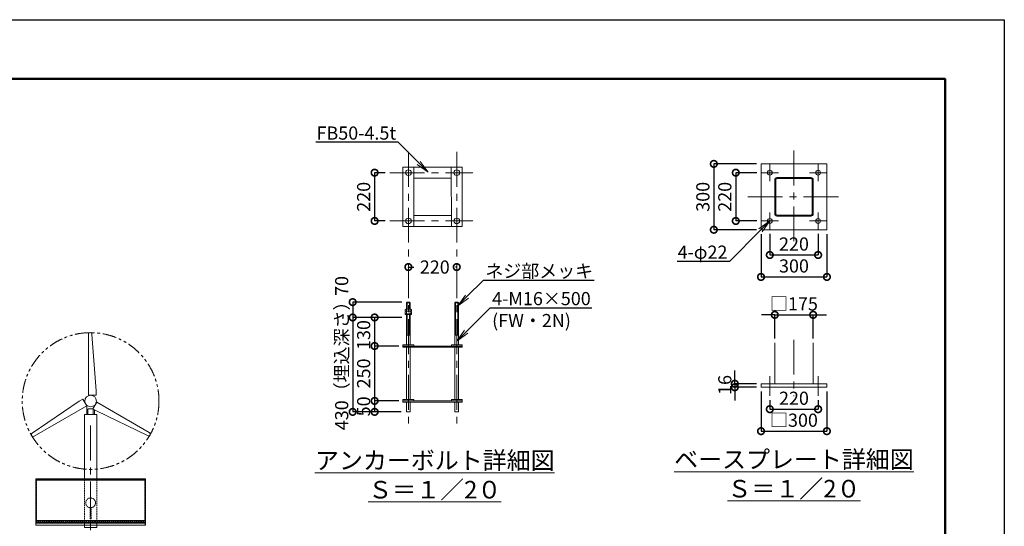
# Model space of a CAD drawing. Extents: x 0 to 16809, y -1 to 11879.
# Drawn here: x 7829 to 16800, y 7263 to 11879 of the extents above; entities that cross this region are included whole.
import ezdxf
from ezdxf import colors
from ezdxf.entities.mleader import LeaderData, LeaderLine
from ezdxf.math import Vec2, Vec3

# ---------------------------------------------------------------- set-up
doc = ezdxf.new("R2010")
doc.units = 0
doc.header["$MEASUREMENT"] = 0
doc.header["$PDMODE"] = 1
for name, pattern in [('CENTER', [50.8, 31.75, -6.35, 6.35, -6.35]), ('DASHED', [19.05, 12.7, -6.35]), ('HIDDEN2', [0.1875, 0.125, -0.0625]), ('PHANTOM', [63.5, 31.75, -6.35, 6.35, -6.35, 6.35, -6.35])]:
    doc.linetypes.add(name, pattern=pattern)
doc.layers.get('0').update_dxf_attribs({"linetype": 'CONTINUOUS'})
doc.layers.get('DefPoints').update_dxf_attribs({"linetype": 'CONTINUOUS'})
for name, color, linetype, lineweight in [('FRAM3', 1, 'CONTINUOUS', 50), ('ボルト・ナット', 8, 'CONTINUOUS', 9), ('基準線', 6, 'CENTER', 18), ('外形線', 7, 'CONTINUOUS', 18), ('寸法線', 3, 'CONTINUOUS', 18), ('想像線', 11, 'PHANTOM', 13), ('文字', 4, 'CONTINUOUS', 18), ('隠れ線', 5, 'DASHED', 18)]:
    doc.layers.add(name, color=color, linetype=linetype, lineweight=lineweight)
doc.styles.get("Standard").update_dxf_attribs({"font": 'TXT.SHX', "bigfont": 'bigfont.shx'})
doc.dimstyles.new('40ベース20', dxfattribs={"dimscale": 40, "dimtxt": 3, "dimasz": 3, "dimexe": 0, "dimexo": 1, "dimgap": 1, "dimtad": 3, "dimdec": 0, "dimlfac": 0.5, "dimdsep": 46, "dimtxsty": 'STANDARD', "dimblk": 'DOTSMALL', "dimcen": 0, "dimclrd": 256, "dimclre": 256, "dimclrt": 7, "dimadec": 0, "dimazin": 0, "dimtfac": 1, "dimtdec": 0, "dimtix": 1, "dimtmove": 2, "dimatfit": 3, "dimldrblk": 'DOTSMALL', "dimfxl": 1, "dimtolj": 1, "dimarcsym": 0})

# ---------------------------------------------------------------- blocks, each defined once
blk = doc.blocks.new('_DotSmall')
at = {"layer": 'FRAM3', "color": 0, "const_width": 0.5}
blk.add_lwpolyline([(-0.0625, 0, 1), (0.0625, 0, 1)], format="xyb", close=True, dxfattribs=at)
blk = doc.blocks.new('*D21')
at = {"layer": 'DefPoints', "color": 0, "transparency": 16777216}
for p in [(11200.1, 10485.1), (11062.8, 10045.1), (11200.1, 10045.1)]:
    blk.add_point(p, dxfattribs=at)
at = {"layer": '寸法線', "lineweight": -2, "transparency": 16777216}
for p, q in [((11160.1, 10485.1), (11062.8, 10485.1)), ((11062.8, 10485.1), (11062.8, 10045.1)), ((11160.1, 10045.1), (11062.8, 10045.1))]:
    blk.add_line(p, q, dxfattribs=at)
at = {"layer": '寸法線', "lineweight": -2, "transparency": 16777216, "xscale": 120, "yscale": 120, "zscale": 120}
for p, rotation in [((11062.8, 10485.1), 90), ((11062.8, 10045.1), 270)]:
    blk.add_blockref('_DotSmall', p, dxfattribs=dict(at, rotation=rotation))
at = {"layer": '寸法線', "color": 7, "transparency": 16777216, "insert": (10962.8, 10265.1), "char_height": 120, "attachment_point": 5, "rotation": 90}
blk.add_mtext('\\A1;220', dxfattribs=at)
blk = doc.blocks.new('*D22')
at = {"layer": 'DefPoints', "color": 0, "transparency": 16777216}
for p in [(11810.9, 9625.1), (11370.2, 9582.2), (11810.9, 9582.7)]:
    blk.add_point(p, dxfattribs=at)
at = {"layer": '寸法線', "lineweight": -2, "transparency": 16777216}
for p, q in [((11370.2, 9622.2), (11370.2, 9625.1)), ((11370.2, 9625.1), (11420.9, 9625.1)), ((11810.9, 9625.1), (11800.9, 9625.1)), ((11810.9, 9622.7), (11810.9, 9625.1))]:
    blk.add_line(p, q, dxfattribs=at)
at = {"layer": '寸法線', "lineweight": -2, "transparency": 16777216, "xscale": 120, "yscale": 120, "zscale": 120, "rotation": 180}
blk.add_blockref('_DotSmall', (11370.2, 9625.1), dxfattribs=at)
at = {"layer": '寸法線', "lineweight": -2, "transparency": 16777216, "xscale": 120, "yscale": 120, "zscale": 120}
blk.add_blockref('_DotSmall', (11810.9, 9625.1), dxfattribs=at)
at = {"layer": '寸法線', "color": 7, "transparency": 16777216, "insert": (11610.9, 9625.1), "char_height": 120, "attachment_point": 5}
blk.add_mtext('\\A1;220', dxfattribs=at)
blk = doc.blocks.new('*D23')
at = {"layer": 'DefPoints', "color": 0, "transparency": 16777216}
for p in [(11351.2, 9165.6), (11062.8, 8905.6), (11323.2, 8905.6)]:
    blk.add_point(p, dxfattribs=at)
at = {"layer": '寸法線', "lineweight": -2, "transparency": 16777216}
for p, q in [((11311.2, 9165.6), (11062.8, 9165.6)), ((11062.8, 9165.6), (11062.8, 8905.6)), ((11283.2, 8905.6), (11062.8, 8905.6))]:
    blk.add_line(p, q, dxfattribs=at)
at = {"layer": '寸法線', "lineweight": -2, "transparency": 16777216, "xscale": 120, "yscale": 120, "zscale": 120}
for p, rotation in [((11062.8, 9165.6), 90), ((11062.8, 8905.6), 270)]:
    blk.add_blockref('_DotSmall', p, dxfattribs=dict(at, rotation=rotation))
at = {"layer": '寸法線', "color": 7, "transparency": 16777216, "insert": (10962.8, 9005.6), "char_height": 120, "attachment_point": 5, "rotation": 90}
blk.add_mtext('\\A1;130', dxfattribs=at)
blk = doc.blocks.new('*D24')
at = {"layer": 'DefPoints', "color": 0, "transparency": 16777216}
for p in [(11351.2, 9305.6), (10862.8, 9165.6), (11351.2, 9165.6)]:
    blk.add_point(p, dxfattribs=at)
at = {"layer": '寸法線', "lineweight": -2, "transparency": 16777216}
for p, q in [((11311.2, 9305.6), (10862.8, 9305.6)), ((10862.8, 9305.6), (10862.8, 9165.6)), ((11311.2, 9165.6), (10862.8, 9165.6))]:
    blk.add_line(p, q, dxfattribs=at)
at = {"layer": '寸法線', "lineweight": -2, "transparency": 16777216, "xscale": 120, "yscale": 120, "zscale": 120}
for p, rotation in [((10862.8, 9305.6), 90), ((10862.8, 9165.6), 270)]:
    blk.add_blockref('_DotSmall', p, dxfattribs=dict(at, rotation=rotation))
at = {"layer": '寸法線', "color": 7, "transparency": 16777216, "insert": (10762.8, 9452.6), "char_height": 120, "attachment_point": 5, "rotation": 90}
blk.add_mtext('\\A1;70', dxfattribs=at)
blk = doc.blocks.new('*D25')
at = {"layer": 'DefPoints', "color": 0, "transparency": 16777216}
for p in [(11323.2, 8405.5), (11062.8, 8305.5), (11345.2, 8305.5)]:
    blk.add_point(p, dxfattribs=at)
at = {"layer": '寸法線', "lineweight": -2, "transparency": 16777216}
for p, q in [((11283.2, 8405.5), (11062.8, 8405.5)), ((11062.8, 8405.5), (11062.8, 8305.5)), ((11305.2, 8305.5), (11062.8, 8305.5))]:
    blk.add_line(p, q, dxfattribs=at)
at = {"layer": '寸法線', "lineweight": -2, "transparency": 16777216, "xscale": 120, "yscale": 120, "zscale": 120}
for p, rotation in [((11062.8, 8405.5), 90), ((11062.8, 8305.5), 270)]:
    blk.add_blockref('_DotSmall', p, dxfattribs=dict(at, rotation=rotation))
at = {"layer": '寸法線', "color": 7, "transparency": 16777216, "insert": (10962.8, 8355.5), "char_height": 120, "attachment_point": 5, "rotation": 90}
blk.add_mtext('\\A1;50', dxfattribs=at)
blk = doc.blocks.new('*D26')
at = {"layer": 'DefPoints', "color": 0, "transparency": 16777216}
for p in [(11276.2, 9165.6), (10862.8, 8305.5), (11345.2, 8305.5)]:
    blk.add_point(p, dxfattribs=at)
at = {"layer": '寸法線', "lineweight": -2, "transparency": 16777216}
for p, q in [((11236.2, 9165.6), (10862.8, 9165.6)), ((10862.8, 9165.6), (10862.8, 8305.5)), ((11305.2, 8305.5), (10862.8, 8305.5))]:
    blk.add_line(p, q, dxfattribs=at)
at = {"layer": '寸法線', "lineweight": -2, "transparency": 16777216, "xscale": 120, "yscale": 120, "zscale": 120}
for p, rotation in [((10862.8, 9165.6), 90), ((10862.8, 8305.5), 270)]:
    blk.add_blockref('_DotSmall', p, dxfattribs=dict(at, rotation=rotation))
at = {"layer": '寸法線', "color": 7, "transparency": 16777216, "insert": (10762.8, 8765.5), "char_height": 120, "attachment_point": 5, "rotation": 90}
blk.add_mtext('\\A1;430（埋込深さ）', dxfattribs=at)
blk = doc.blocks.new('*D27')
at = {"layer": 'DefPoints', "color": 0, "transparency": 16777216}
for p in [(11323.2, 8905.6), (11062.8, 8405.5), (11323.2, 8405.5)]:
    blk.add_point(p, dxfattribs=at)
at = {"layer": '寸法線', "lineweight": -2, "transparency": 16777216}
for p, q in [((11283.2, 8905.6), (11062.8, 8905.6)), ((11062.8, 8905.6), (11062.8, 8405.5)), ((11283.2, 8405.5), (11062.8, 8405.5))]:
    blk.add_line(p, q, dxfattribs=at)
at = {"layer": '寸法線', "lineweight": -2, "transparency": 16777216, "xscale": 120, "yscale": 120, "zscale": 120}
for p, rotation in [((11062.8, 8905.6), 90), ((11062.8, 8405.5), 270)]:
    blk.add_blockref('_DotSmall', p, dxfattribs=dict(at, rotation=rotation))
at = {"layer": '寸法線', "color": 7, "transparency": 16777216, "insert": (10962.8, 8655.5), "char_height": 120, "attachment_point": 5, "rotation": 90}
blk.add_mtext('\\A1;250', dxfattribs=at)
blk = doc.blocks.new('_OPEN')
at = {"color": 0, "linetype": 'ByBlock'}
for p, q in [((-1, 0.167), (0, 0)), ((0, 0), (-1, -0.167)), ((0, 0), (-1, 0))]:
    blk.add_line(p, q, dxfattribs=at)
blk = doc.blocks.new('*D28')
at = {"layer": 'DefPoints', "color": 0, "transparency": 16777216}
for p in [(14583.4, 8529.6), (15183.4, 8529.6), (15183.4, 8129.6)]:
    blk.add_point(p, dxfattribs=at)
at = {"layer": '寸法線', "lineweight": -2, "transparency": 16777216}
for p, q in [((14583.4, 8489.6), (14583.4, 8129.6)), ((15183.4, 8489.6), (15183.4, 8129.6)), ((14583.4, 8129.6), (15183.4, 8129.6))]:
    blk.add_line(p, q, dxfattribs=at)
at = {"layer": '寸法線', "lineweight": -2, "transparency": 16777216, "xscale": 120, "yscale": 120, "zscale": 120, "rotation": 180}
blk.add_blockref('_DotSmall', (14583.4, 8129.6), dxfattribs=at)
at = {"layer": '寸法線', "lineweight": -2, "transparency": 16777216, "xscale": 120, "yscale": 120, "zscale": 120}
blk.add_blockref('_DotSmall', (15183.4, 8129.6), dxfattribs=at)
at = {"layer": '寸法線', "color": 7, "transparency": 16777216, "insert": (14883.4, 8229.6), "char_height": 120, "attachment_point": 5}
blk.add_mtext('\\A1;□300', dxfattribs=at)
blk = doc.blocks.new('*D29')
at = {"layer": 'DefPoints', "color": 0, "transparency": 16777216}
for p in [(15058.4, 9189.5), (14708.4, 8935.5), (15058.4, 8935.5)]:
    blk.add_point(p, dxfattribs=at)
at = {"layer": '寸法線', "lineweight": -2, "transparency": 16777216}
for p, q in [((14708.4, 9189.5), (14588.4, 9189.5)), ((14708.4, 8975.5), (14708.4, 9189.5)), ((14708.4, 9189.5), (15058.4, 9189.5)), ((15058.4, 8975.5), (15058.4, 9189.5)), ((15058.4, 9189.5), (15178.4, 9189.5))]:
    blk.add_line(p, q, dxfattribs=at)
at = {"layer": '寸法線', "lineweight": -2, "transparency": 16777216, "xscale": 120, "yscale": 120, "zscale": 120}
blk.add_blockref('_DotSmall', (14708.4, 9189.5), dxfattribs=at)
at = {"layer": '寸法線', "lineweight": -2, "transparency": 16777216, "xscale": 120, "yscale": 120, "zscale": 120, "rotation": 180}
blk.add_blockref('_DotSmall', (15058.4, 9189.5), dxfattribs=at)
at = {"layer": '寸法線', "color": 7, "transparency": 16777216, "insert": (14883.4, 9289.5), "char_height": 120, "attachment_point": 5}
blk.add_mtext('\\A1;□175', dxfattribs=at)
blk = doc.blocks.new('*D30')
at = {"layer": 'DefPoints', "color": 0, "transparency": 16777216}
for p in [(14663.4, 8451.6), (15103.4, 8451.6), (15103.4, 8329.6)]:
    blk.add_point(p, dxfattribs=at)
at = {"layer": '寸法線', "lineweight": -2, "transparency": 16777216}
for p, q in [((14663.4, 8411.6), (14663.4, 8329.6)), ((15103.4, 8411.6), (15103.4, 8329.6)), ((14663.4, 8329.6), (15103.4, 8329.6))]:
    blk.add_line(p, q, dxfattribs=at)
at = {"layer": '寸法線', "lineweight": -2, "transparency": 16777216, "xscale": 120, "yscale": 120, "zscale": 120, "rotation": 180}
blk.add_blockref('_DotSmall', (14663.4, 8329.6), dxfattribs=at)
at = {"layer": '寸法線', "lineweight": -2, "transparency": 16777216, "xscale": 120, "yscale": 120, "zscale": 120}
blk.add_blockref('_DotSmall', (15103.4, 8329.6), dxfattribs=at)
at = {"layer": '寸法線', "color": 7, "transparency": 16777216, "insert": (14883.4, 8429.6), "char_height": 120, "attachment_point": 5}
blk.add_mtext('\\A1;220', dxfattribs=at)
blk = doc.blocks.new('*D31')
at = {"layer": 'DefPoints', "color": 0, "transparency": 16777216}
for p in [(14344.3, 8529.6), (14583.4, 8561.6), (14583.4, 8529.6)]:
    blk.add_point(p, dxfattribs=at)
at = {"layer": '寸法線', "lineweight": -2, "transparency": 16777216}
for p, q in [((14344.3, 8561.6), (14344.3, 8681.6)), ((14543.4, 8561.6), (14344.3, 8561.6)), ((14344.3, 8561.6), (14344.3, 8529.6)), ((14543.4, 8529.6), (14344.3, 8529.6)), ((14344.3, 8529.6), (14344.3, 8409.6))]:
    blk.add_line(p, q, dxfattribs=at)
at = {"layer": '寸法線', "lineweight": -2, "transparency": 16777216, "xscale": 120, "yscale": 120, "zscale": 120}
for p, rotation in [((14344.3, 8561.6), 270), ((14344.3, 8529.6), 90)]:
    blk.add_blockref('_DotSmall', p, dxfattribs=dict(at, rotation=rotation))
at = {"layer": '寸法線', "color": 7, "transparency": 16777216, "insert": (14253.4, 8550.6), "char_height": 120, "attachment_point": 5, "rotation": 90}
blk.add_mtext('\\A1;16', dxfattribs=at)
blk = doc.blocks.new('*D32')
at = {"layer": 'DefPoints', "color": 0, "transparency": 16777216}
for p in [(14663.4, 9967.1), (15103.4, 9967.1), (15103.4, 9735.1)]:
    blk.add_point(p, dxfattribs=at)
at = {"layer": '寸法線', "lineweight": -2, "transparency": 16777216}
for p, q in [((14663.4, 9927.1), (14663.4, 9735.1)), ((15103.4, 9927.1), (15103.4, 9735.1)), ((14663.4, 9735.1), (15103.4, 9735.1))]:
    blk.add_line(p, q, dxfattribs=at)
at = {"layer": '寸法線', "lineweight": -2, "transparency": 16777216, "xscale": 120, "yscale": 120, "zscale": 120, "rotation": 180}
blk.add_blockref('_DotSmall', (14663.4, 9735.1), dxfattribs=at)
at = {"layer": '寸法線', "lineweight": -2, "transparency": 16777216, "xscale": 120, "yscale": 120, "zscale": 120}
blk.add_blockref('_DotSmall', (15103.4, 9735.1), dxfattribs=at)
at = {"layer": '寸法線', "color": 7, "transparency": 16777216, "insert": (14883.4, 9835.1), "char_height": 120, "attachment_point": 5}
blk.add_mtext('\\A1;220', dxfattribs=at)
blk = doc.blocks.new('*D33')
at = {"layer": 'DefPoints', "color": 0, "transparency": 16777216}
for p in [(14583.4, 9965.1), (15183.4, 9965.1), (15183.4, 9535.1)]:
    blk.add_point(p, dxfattribs=at)
at = {"layer": '寸法線', "lineweight": -2, "transparency": 16777216}
for p, q in [((14583.4, 9925.1), (14583.4, 9535.1)), ((15183.4, 9925.1), (15183.4, 9535.1)), ((14583.4, 9535.1), (15183.4, 9535.1))]:
    blk.add_line(p, q, dxfattribs=at)
at = {"layer": '寸法線', "lineweight": -2, "transparency": 16777216, "xscale": 120, "yscale": 120, "zscale": 120, "rotation": 180}
blk.add_blockref('_DotSmall', (14583.4, 9535.1), dxfattribs=at)
at = {"layer": '寸法線', "lineweight": -2, "transparency": 16777216, "xscale": 120, "yscale": 120, "zscale": 120}
blk.add_blockref('_DotSmall', (15183.4, 9535.1), dxfattribs=at)
at = {"layer": '寸法線', "color": 7, "transparency": 16777216, "insert": (14883.4, 9635.1), "char_height": 120, "attachment_point": 5}
blk.add_mtext('\\A1;300', dxfattribs=at)
blk = doc.blocks.new('*D34')
at = {"layer": 'DefPoints', "color": 0, "transparency": 16777216}
for p in [(14585.4, 10485.1), (14353.4, 10045.1), (14585.4, 10045.1)]:
    blk.add_point(p, dxfattribs=at)
at = {"layer": '寸法線', "lineweight": -2, "transparency": 16777216}
for p, q in [((14545.4, 10485.1), (14353.4, 10485.1)), ((14353.4, 10485.1), (14353.4, 10045.1)), ((14545.4, 10045.1), (14353.4, 10045.1))]:
    blk.add_line(p, q, dxfattribs=at)
at = {"layer": '寸法線', "lineweight": -2, "transparency": 16777216, "xscale": 120, "yscale": 120, "zscale": 120}
for p, rotation in [((14353.4, 10485.1), 90), ((14353.4, 10045.1), 270)]:
    blk.add_blockref('_DotSmall', p, dxfattribs=dict(at, rotation=rotation))
at = {"layer": '寸法線', "color": 7, "transparency": 16777216, "insert": (14253.4, 10265.1), "char_height": 120, "attachment_point": 5, "rotation": 90}
blk.add_mtext('\\A1;220', dxfattribs=at)
blk = doc.blocks.new('*D35')
at = {"layer": 'DefPoints', "color": 0, "transparency": 16777216}
for p in [(14583.4, 10565.1), (14153.4, 9965.1), (14583.4, 9965.1)]:
    blk.add_point(p, dxfattribs=at)
at = {"layer": '寸法線', "lineweight": -2, "transparency": 16777216}
for p, q in [((14543.4, 10565.1), (14153.4, 10565.1)), ((14153.4, 10565.1), (14153.4, 9965.1)), ((14543.4, 9965.1), (14153.4, 9965.1))]:
    blk.add_line(p, q, dxfattribs=at)
at = {"layer": '寸法線', "lineweight": -2, "transparency": 16777216, "xscale": 120, "yscale": 120, "zscale": 120}
for p, rotation in [((14153.4, 10565.1), 90), ((14153.4, 9965.1), 270)]:
    blk.add_blockref('_DotSmall', p, dxfattribs=dict(at, rotation=rotation))
at = {"layer": '寸法線', "color": 7, "transparency": 16777216, "insert": (14053.4, 10265.1), "char_height": 120, "attachment_point": 5, "rotation": 90}
blk.add_mtext('\\A1;300', dxfattribs=at)

msp = doc.modelspace()

# ---------------------------------------------------------------- linework, layer by layer
at = {"layer": 'DefPoints'}
msp.add_lwpolyline([(-0.11, 11879.21), (16799.89, 11879.21), (16799.89, -0.79), (-0.11, -0.79)], close=True, dxfattribs=at)
at = {"layer": 'FRAM3', "color": 1, "linetype": 'Continuous'}
msp.add_lwpolyline([(1159.89, 539.21), (1159.89, 11339.21), (16259.89, 11339.21), (16259.89, 539.21)], close=True, dxfattribs=at)
at = {"layer": 'ボルト・ナット'}
for p, q in [((11347.03, 9242.04), (11342.52, 9239.43)), ((11393.43, 9242.04), (11347.03, 9242.04)), ((11347.03, 9242.04), (11354.23, 9237.88)), ((11360.23, 9305.56), (11354.23, 9299.56)), ((11354.23, 9299.56), (11386.23, 9299.56)), ((11354.23, 9242.04), (11354.23, 9299.56)), ((11360.23, 9305.56), (11380.23, 9305.56)), ((11360.23, 9242.04), (11360.23, 9305.56)), ((11380.23, 9242.04), (11380.23, 9305.56)), ((11380.23, 9305.56), (11386.23, 9299.56)), ((11386.23, 9242.04), (11386.23, 9299.56)), ((11393.43, 9242.04), (11386.23, 9237.88)), ((11393.43, 9242.04), (11397.94, 9239.43)), ((11800.93, 9305.56), (11794.93, 9299.56)), ((11794.93, 9299.56), (11826.93, 9299.56)), ((11794.93, 8917.56), (11794.93, 9299.56)), ((11800.93, 9305.56), (11820.93, 9305.56)), ((11800.93, 9005.56), (11800.93, 9305.56)), ((11820.93, 9305.56), (11826.93, 9299.56)), ((11820.93, 9005.56), (11820.93, 9305.56)), ((11826.93, 8917.56), (11826.93, 9299.56)), ((11399.56, 9197.77), (11340.9, 9197.77)), ((11340.9, 9197.77), (11340.9, 9192.44)), ((11399.56, 9192.44), (11340.9, 9192.44)), ((11342.52, 9225.98), (11342.52, 9239.43)), ((11347.03, 9223.37), (11342.52, 9225.98)), ((11347.03, 9223.37), (11342.52, 9220.77)), ((11342.52, 9197.77), (11342.52, 9220.77)), ((11347.03, 9223.37), (11354.23, 9227.53)), ((11393.43, 9223.37), (11347.03, 9223.37)), ((11347.03, 9223.37), (11354.23, 9219.21)), ((11354.23, 9227.53), (11354.23, 9237.88)), ((11354.23, 9197.77), (11354.23, 9219.21)), ((11354.23, 9059.24), (11354.23, 9192.44)), ((11360.23, 9059.24), (11360.23, 9192.44)), ((11380.23, 9005.56), (11380.23, 9192.44)), ((11386.23, 9227.53), (11386.23, 9237.88)), ((11393.43, 9223.37), (11386.23, 9227.53)), ((11393.43, 9223.37), (11386.23, 9219.21)), ((11386.23, 9197.77), (11386.23, 9219.21)), ((11386.23, 8917.56), (11386.23, 9192.44)), ((11393.43, 9223.37), (11397.94, 9225.98)), ((11393.43, 9223.37), (11397.94, 9220.77)), ((11397.94, 9225.98), (11397.94, 9239.43)), ((11397.94, 9197.77), (11397.94, 9220.77)), ((11399.56, 9197.77), (11399.56, 9192.44)), ((11354.23, 8917.56), (11354.23, 9059.24)), ((11354.23, 9005.56), (11386.23, 9005.56)), ((11360.23, 9005.56), (11360.23, 9059.24)), ((11794.93, 9005.56), (11826.93, 9005.56)), ((11421.35, 8917.56), (11320.93, 8917.56)), ((11320.93, 8917.56), (11320.93, 8893.56)), ((11861.61, 8905.56), (11320.93, 8905.56)), ((11861.61, 8893.56), (11320.93, 8893.56)), ((11354.23, 8417.49), (11354.23, 8893.56)), ((11386.23, 8417.49), (11386.23, 8893.56)), ((11421.35, 8917.56), (11421.35, 8905.56)), ((11762.06, 8917.56), (11762.06, 8905.56)), ((11762.06, 8917.56), (11861.61, 8917.56)), ((11794.93, 8417.49), (11794.93, 8893.56)), ((11826.93, 8417.49), (11826.93, 8893.56)), ((11861.61, 8917.56), (11861.61, 8893.56)), ((11421.35, 8417.49), (11320.93, 8417.49)), ((11320.93, 8417.49), (11320.93, 8393.49)), ((11861.61, 8405.49), (11320.93, 8405.49)), ((11861.61, 8393.49), (11320.93, 8393.49)), ((11354.23, 8305.49), (11354.23, 8393.49)), ((11386.23, 8305.49), (11386.23, 8393.49)), ((11421.35, 8417.49), (11421.35, 8405.49)), ((11762.06, 8417.49), (11762.06, 8405.49)), ((11762.06, 8417.49), (11861.61, 8417.49)), ((11794.93, 8305.49), (11794.93, 8393.49)), ((11826.93, 8305.49), (11826.93, 8393.49)), ((11861.61, 8417.49), (11861.61, 8393.49)), ((11354.23, 8305.49), (11386.23, 8305.49)), ((11794.93, 8305.49), (11826.93, 8305.49))]:
    msp.add_line(p, q, dxfattribs=at)
for centre, start, end in [((11370.23, 9209.17), 60.872218, 119.127782), ((11370.23, 9256.24), 240.872218, 299.127782), ((11370.23, 9190.5), 60.872218, 119.127782)]:
    msp.add_arc(centre, 32.87, start, end, dxfattribs=at)
at = {"layer": '基準線', "ltscale": 10}
for p, q in [((14883.37, 10685.73), (14883.37, 9844.42)), ((11370.23, 10674.04), (11370.23, 8199.91)), ((11810.93, 10674.04), (11810.93, 8199.91)), ((14663.37, 10407.08), (14663.37, 10563.08)), ((15103.37, 10407.08), (15103.37, 10563.08)), ((11200.08, 10485.08), (11957.45, 10485.08)), ((14585.37, 10485.08), (14741.37, 10485.08)), ((15025.37, 10485.08), (15181.37, 10485.08)), ((14462.72, 10265.08), (15304.02, 10265.08)), ((14663.37, 9967.08), (14663.37, 10123.08)), ((15103.37, 9967.08), (15103.37, 10123.08)), ((11200.08, 10045.08), (11957.45, 10045.08)), ((14585.37, 10045.08), (14741.37, 10045.08)), ((15025.37, 10045.08), (15181.37, 10045.08)), ((14883.37, 8962.83), (14883.37, 8449.72)), ((14663.37, 8631.59), (14663.37, 8451.59)), ((15103.37, 8631.59), (15103.37, 8451.59)), ((8475.21, 8179.96), (8475.21, 3890.44))]:
    msp.add_line(p, q, dxfattribs=at)
at = {"layer": '外形線'}
for p, q in [((11320.93, 10535.08), (11861.61, 10535.08)), ((11320.94, 10535.08), (11320.93, 9995.08)), ((11420.8, 10535.08), (11421.35, 9995.08)), ((11761.52, 10534.77), (11762.06, 9994.77)), ((11861.63, 10535.08), (11861.61, 9995.08)), ((11420.91, 10435.08), (11761.63, 10435.08)), ((11421.24, 10095.08), (11761.95, 10095.08)), ((11320.93, 9995.08), (11861.61, 9995.08)), ((14708.37, 8935.51), (14708.37, 8561.59)), ((15058.37, 8935.51), (15058.37, 8561.59)), ((14583.37, 8561.59), (15183.37, 8561.59)), ((14583.37, 8561.59), (14583.37, 8529.59)), ((14583.37, 8529.59), (15183.37, 8529.59)), ((15183.37, 8561.59), (15183.37, 8529.59)), ((7975.21, 7694.48), (7975.21, 7273.22)), ((7975.21, 7694.48), (8975.21, 7694.48)), ((7975.21, 7689.17), (8975.21, 7689.17)), ((7975.21, 7682.1), (8975.21, 7682.1)), ((7976.71, 7689.17), (7976.71, 7273.22)), ((7978.71, 7682.1), (7978.71, 7316.99)), ((8971.71, 7682.1), (8971.71, 7316.99)), ((8973.71, 7694.48), (8973.71, 7273.22)), ((8975.21, 7694.48), (8975.21, 7273.22)), ((7975.21, 7316.99), (8975.21, 7316.99)), ((7975.21, 7301.84), (8975.21, 7301.84)), ((7975.21, 7291.84), (8975.21, 7291.84)), ((7975.21, 7273.22), (8975.21, 7273.22))]:
    msp.add_line(p, q, dxfattribs=at)
at = {"layer": '外形線', "color": 7, "linetype": 'Continuous'}
for p, q in [((8440.21, 8365.33), (8440.21, 8281.96)), ((8510.21, 8365.33), (8510.21, 8360.07)), ((8510.21, 8325.06), (8510.21, 8281.96))]:
    msp.add_line(p, q, dxfattribs=at)
at = {"layer": '外形線'}
for points in [[(11320.93, 9995.08), (11861.62, 9995.08), (11861.62, 10535.08), (11320.93, 10535.08)], [(14583.37, 9965.08), (15183.37, 9965.08), (15183.37, 10565.08), (14583.37, 10565.08)]]:
    msp.add_lwpolyline(points, close=True, dxfattribs=at)
for points in [[(14726.37, 10090.08), (15040.37, 10090.08, 0.4142136), (15058.37, 10108.08), (15058.37, 10422.08, 0.4142136), (15040.37, 10440.08), (14726.37, 10440.08, 0.4142136), (14708.37, 10422.08), (14708.37, 10108.08, 0.4142136)], [(14726.37, 10099.08), (15040.37, 10099.08, 0.4142136), (15049.37, 10108.08), (15049.37, 10422.08, 0.4142136), (15040.37, 10431.08), (14726.37, 10431.08, 0.4142136), (14717.37, 10422.08), (14717.37, 10108.08, 0.4142136)]]:
    msp.add_lwpolyline(points, format="xyb", close=True, dxfattribs=at)
at = {"layer": '外形線', "color": 7, "linetype": 'Continuous', "flags": 128}
for points in [[(8455.41, 9010.68, -1.0221187), (8487.79, 9010.87), (8526.49, 8496.99), (8526.49, 8456.99), (8455.41, 8456.99)], [(7960.12, 8084.23, -1.0221187), (7943.77, 8112.18), (8369.45, 8402.63), (8404.09, 8422.63), (8439.63, 8361.07)], [(9010.1, 8118.52, -1.0221187), (8994.07, 8090.38), (8529.69, 8313.81), (8495.05, 8333.81), (8530.59, 8395.37)]]:
    msp.add_lwpolyline(points, format="xyb", close=True, dxfattribs=at)
at = {"layer": '外形線'}
for points in [[(8532.36, 7694.48), (8532.36, 8281.96), (8418.06, 8281.96), (8418.06, 7694.48)], [(8418.06, 7273.22), (8418.06, 7251.96), (8532.36, 7251.96), (8532.36, 7273.22)]]:
    msp.add_lwpolyline(points, dxfattribs=at)
at = {"layer": '外形線', "linetype": 'HIDDEN2'}
msp.add_lwpolyline([(8499.51, 8281.96), (8499.51, 8331.96), (8450.91, 8331.96), (8450.91, 8281.96)], dxfattribs=at)
at = {"layer": '外形線'}
for centre, radius in [((11370.93, 10485.08), 26), ((11810.93, 10485.08), 26), ((14663.37, 10485.08), 22), ((15103.37, 10485.08), 22), ((11370.93, 10045.08), 26), ((11810.93, 10045.08), 26), ((14663.37, 10045.08), 22), ((15103.37, 10045.08), 22)]:
    msp.add_circle(centre, radius, dxfattribs=at)
at = {"layer": '外形線', "color": 7, "linetype": 'Continuous'}
msp.add_circle((8475.21, 8404.48), 52.52, dxfattribs=at)
at = {"layer": '想像線', "ltscale": 4}
msp.add_circle((8475.21, 8404.48), 622.86, dxfattribs=at)
at = {"layer": '隠れ線'}
for p, q in [((7975.21, 7683.89), (8975.21, 7683.89)), ((7980.71, 7683.89), (7980.71, 7305.34)), ((8418.06, 7273.22), (8418.06, 7694.48)), ((8532.36, 7273.22), (8532.36, 7694.48)), ((8969.71, 7683.89), (8969.71, 7305.34)), ((7975.21, 7305.34), (8975.21, 7305.34))]:
    msp.add_line(p, q, dxfattribs=at)
msp.add_lwpolyline([(8470.71, 7331.96), (8479.71, 7331.96), (8479.71, 7431.96), (8470.71, 7431.96)], close=True, dxfattribs=at)
msp.add_circle((8475.21, 7476.51), 44.55, dxfattribs=at)

# ---------------------------------------------------------------- texts
at = {"layer": '文字', "char_height": 160, "attachment_point": 5}
for s, insert in [('{\\Lアンカーボルト詳細図 \\PＳ＝１／2０}', (11610.93, 7729.59)), ('{\\Lベースプレート詳細図 \\PＳ＝１／2０}', (14883.37, 7738.75))]:
    msp.add_mtext(s, dxfattribs=dict(at, insert=insert))

# ---------------------------------------------------------------- dimensions: what is measured, and where the dimension line sits
at = {"layer": '寸法線'}
for base, p1, p2, picture, middle in [((14153.37, 9965.08), (14583.37, 10565.08), (14583.37, 9965.08), '*D35', (14053.37, 10265.08)), ((11062.85, 10045.08), (11200.08, 10485.08), (11200.08, 10045.08), '*D21', (10962.85, 10265.08)), ((14353.37, 10045.08), (14585.37, 10485.08), (14585.37, 10045.08), '*D34', (14253.37, 10265.08)), ((11062.85, 8405.49), (11323.18, 8905.56), (11323.18, 8405.49), '*D27', (10962.85, 8655.53))]:
    dim = msp.add_linear_dim(base=base, p1=p1, p2=p2, angle=90, dimstyle='40ベース20', dxfattribs=at)
    dim.commit()
    dim.dimension.update_dxf_attribs({"geometry": picture, "text_midpoint": middle})
for base, p1, p2, picture, middle in [((15183.37, 9535.08), (14583.37, 9965.08), (15183.37, 9965.08), '*D33', (14883.37, 9635.08)), ((15103.37, 9735.08), (14663.37, 9967.08), (15103.37, 9967.08), '*D32', (14883.37, 9835.08)), ((15103.37, 8329.59), (14663.37, 8451.59), (15103.37, 8451.59), '*D30', (14883.37, 8429.59))]:
    dim = msp.add_linear_dim(base=base, p1=p1, p2=p2, dimstyle='40ベース20', dxfattribs=at)
    dim.commit()
    dim.dimension.update_dxf_attribs({"geometry": picture, "text_midpoint": middle})
dim = msp.add_linear_dim(base=(11810.93, 9625.06), p1=(11370.23, 9582.17), p2=(11810.93, 9582.7), dimstyle='40ベース20', dxfattribs=at)
dim.commit()
dim.dimension.update_dxf_attribs({"geometry": '*D22', "text_midpoint": (11610.93, 9625.06), "dimtype": 160})
for base, p1, p2, picture, middle in [((10862.85, 9165.56), (11351.23, 9305.56), (11351.23, 9165.56), '*D24', (10762.85, 9452.57)), ((11062.85, 8905.56), (11351.23, 9165.56), (11323.18, 8905.56), '*D23', (10962.85, 9005.6)), ((14344.26, 8529.59), (14583.37, 8561.59), (14583.37, 8529.59), '*D31', (14253.37, 8550.64)), ((11062.85, 8305.49), (11323.18, 8405.49), (11345.23, 8305.49), '*D25', (10962.85, 8355.49))]:
    dim = msp.add_linear_dim(base=base, p1=p1, p2=p2, angle=90, dimstyle='40ベース20', dxfattribs=at)
    dim.commit()
    dim.dimension.update_dxf_attribs({"geometry": picture, "text_midpoint": middle, "dimtype": 160})
dim = msp.add_linear_dim(base=(10862.85, 8305.49), p1=(11276.23, 9165.56), p2=(11345.23, 8305.49), angle=90, text='<>（埋込深さ）', dimstyle='40ベース20', dxfattribs=at)
dim.commit()
dim.dimension.update_dxf_attribs({"geometry": '*D26', "text_midpoint": (10762.85, 8765.49), "dimtype": 160})
for base, p1, p2, picture, middle in [((15058.37, 9189.5), (14708.37, 8935.51), (15058.37, 8935.51), '*D29', (14883.37, 9289.5)), ((15183.37, 8129.59), (14583.37, 8529.59), (15183.37, 8529.59), '*D28', (14883.37, 8229.59))]:
    dim = msp.add_linear_dim(base=base, p1=p1, p2=p2, text='□<>', dimstyle='40ベース20', dxfattribs=at)
    dim.commit()
    dim.dimension.update_dxf_attribs({"geometry": picture, "text_midpoint": middle})

# ---------------------------------------------------------------- leaders
at = {"layer": '文字'}
ml = msp.add_multileader_mtext('Standard', dxfattribs=at)
ml.set_content('{\\C7;FB50-4.5t}', color=256, style='STANDARD')
ml.set_leader_properties()
ml.set_arrow_properties(name='OPEN')
ml.build(insert=Vec2(0, 0))
ml.multileader.update_dxf_attribs({"text_left_attachment_type": 6, "text_right_attachment_type": 6, "dogleg_length": 0.36, "arrow_head_size": 120, "scale": 40})
ctx = ml.context
ctx.base_point, ctx.scale, ctx.char_height, ctx.arrow_head_size, ctx.landing_gap_size, ctx.plane_origin = Vec3(10315.4, 10762.03), 40, 120, 120, 3.6, Vec3(9726.04, 10515.72)
ctx.left_attachment, ctx.right_attachment, ctx.text_align_type = 6, 6, 2
notes = []
notes.append((ctx, [(1, (1, 1, 0), (11277, 10762.03), (-1, 0), 14.4, [(0, [(11549.65, 10489.38)], 0, [])])]))
ctx.mtext.insert, ctx.mtext.alignment, ctx.mtext.flow_direction = Vec3(11259, 10906.03), 3, 5
ml = msp.add_multileader_mtext('Standard', dxfattribs=at)
ml.set_content('{\\C7;4-φ22}', color=256, style='STANDARD')
ml.set_leader_properties()
ml.set_arrow_properties(name='OPEN')
ml.build(insert=Vec2(0, 0))
ml.multileader.update_dxf_attribs({"text_left_attachment_type": 6, "text_right_attachment_type": 6, "dogleg_length": 0.36, "arrow_head_size": 120, "scale": 40})
ctx = ml.context
ctx.base_point, ctx.scale, ctx.char_height, ctx.arrow_head_size, ctx.landing_gap_size, ctx.plane_origin = Vec3(13689.49, 9676.8), 40, 120, 120, 3.6, Vec3(12849.89, 9438.18)
ctx.left_attachment, ctx.right_attachment, ctx.text_align_type = 6, 6, 2
notes.append((ctx, [(1, (1, 1, 0), (14295.09, 9676.8), (-1, 0), 14.4, [(0, [(14663.37, 10045.08)], 0, [])])]))
ctx.mtext.insert, ctx.mtext.alignment, ctx.mtext.flow_direction = Vec3(14277.09, 9820.8), 3, 5
ml = msp.add_multileader_mtext('Standard', dxfattribs=at)
ml.set_content('{\\C7;ネジ部メッキ}', color=256, style='STANDARD')
ml.set_leader_properties()
ml.set_arrow_properties(name='OPEN')
ml.build(insert=Vec2(0, 0))
ml.multileader.update_dxf_attribs({"text_left_attachment_type": 6, "text_right_attachment_type": 6, "dogleg_length": 0.36, "arrow_head_size": 120, "scale": 40})
ctx = ml.context
ctx.base_point, ctx.scale, ctx.char_height, ctx.arrow_head_size, ctx.landing_gap_size, ctx.plane_origin = Vec3(12067.78, 9504.53), 40, 120, 120, 3.6, Vec3(11633.58, 9669.11)
ctx.left_attachment, ctx.right_attachment = 6, 6
notes.append((ctx, [(0, (1, 1, 0), (12053.38, 9504.53), (1, 0), 14.4, [(0, [(11819.56, 9270.72)], 0, [])])]))
ctx.mtext.insert, ctx.mtext.flow_direction = Vec3(12071.38, 9648.53), 5
ml = msp.add_multileader_mtext('Standard', dxfattribs=at)
ml.set_content('{\\C7;4-M16×500\\P(FW・2N)}', color=256, style='STANDARD')
ml.set_leader_properties()
ml.set_arrow_properties(name='OPEN')
ml.build(insert=Vec2(0, 0))
ml.multileader.update_dxf_attribs({"text_left_attachment_type": 6, "text_right_attachment_type": 6, "dogleg_length": 0.36, "arrow_head_size": 120, "scale": 40})
ctx = ml.context
ctx.base_point, ctx.scale, ctx.char_height, ctx.arrow_head_size, ctx.landing_gap_size, ctx.plane_origin = Vec3(12129.74, 9253.5), 40, 120, 120, 3.6, Vec3(14873.87, 9458.31)
ctx.left_attachment, ctx.right_attachment = 6, 6
notes.append((ctx, [(1, (1, 1, 0), (12115.34, 9253.5), (1, 0), 14.4, [(0, [(11812.44, 8950.61)], 0, [])])]))
ctx.mtext.insert, ctx.mtext.flow_direction = Vec3(12133.34, 9397.5), 5
for ctx, leaders in notes:
    for number, flags, end, landing, length, lines in leaders:
        leader = LeaderData()
        leader.index, (leader.has_last_leader_line, leader.has_dogleg_vector, leader.attachment_direction) = number, flags
        leader.last_leader_point, leader.dogleg_vector, leader.dogleg_length = Vec3(end), Vec3(landing), length
        for number, points, colour, breaks in lines:
            line = LeaderLine()
            line.index, line.vertices, line.color, line.breaks = number, Vec3.list(points), colors.encode_raw_color(colour), breaks
            leader.lines.append(line)
        ctx.leaders.append(leader)

doc.saveas('drawing.dxf')
